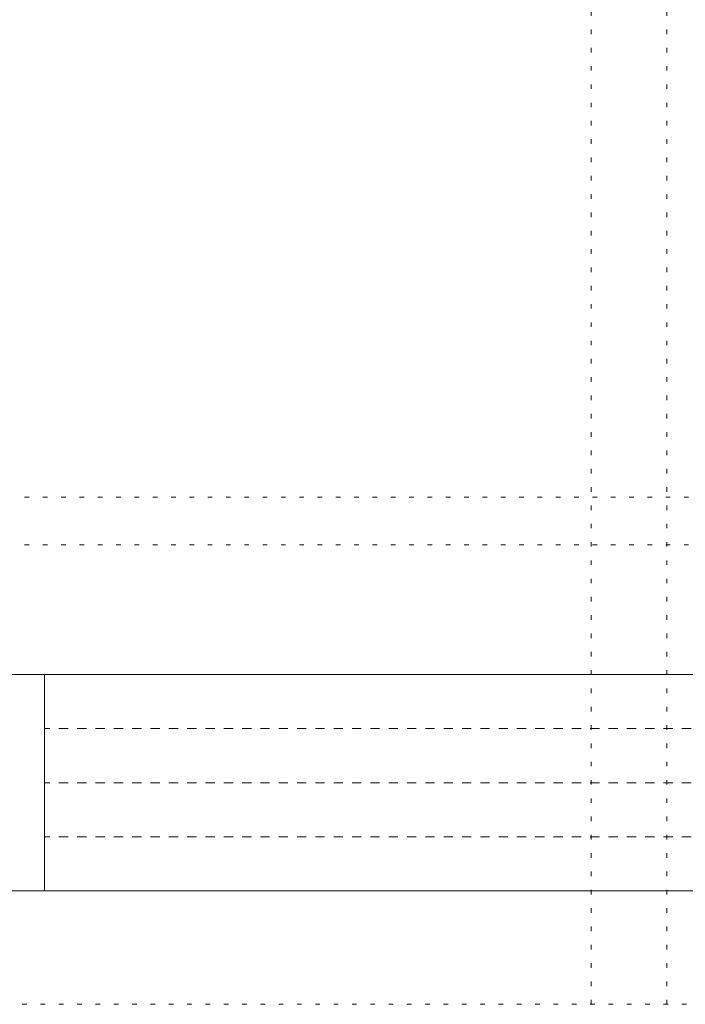
# Model space of a CAD drawing. Units: millimetres. Extents: x -6141 to 6160, y -4536 to 4425.
# Drawn here: x -1785 to 61, y -4455 to -1723 of the extents above; entities that cross this region are included whole.
import ezdxf

# ---------------------------------------------------------------- set-up
doc = ezdxf.new("R2010")
doc.units = ezdxf.units.MM
doc.header["$LTSCALE"] = 30
doc.linetypes.add('JWW_DASHED1', pattern=[1.693333, 0.846667, -0.846667])
doc.linetypes.add('JWW_HOJO', pattern=[1.693333, -1.27, 0.423333])
doc.layers.add('F-0_補助線', color=7, linetype='Continuous')

msp = doc.modelspace()

# ---------------------------------------------------------------- linework, layer by layer
at = {"layer": 'F-0_補助線', "color": 120, "linetype": 'JWW_HOJO', "lineweight": 5}
for p, q in [((-200.1, -4455), (-200.1, 4425)), ((9.9, -4455), (9.9, 4425)), ((-6140.1, -3048), (2507.2, -3048)), ((-6140.1, -3180), (6159.9, -3180)), ((6159.9, -4455), (-6140.1, -4455))]:
    msp.add_line(p, q, dxfattribs=at)
at = {"layer": 'F-0_補助線', "color": 3, "linetype": 'Continuous', "lineweight": 0}
for p, q in [((-5916, -3540), (5934, -3540)), ((5934, -4140), (-5916, -4140))]:
    msp.add_line(p, q, dxfattribs=at)
at = {"layer": 'F-0_補助線', "color": 2, "linetype": 'Continuous', "lineweight": 0}
for p, q in [((-3366, -3540), (-1716, -3540)), ((-1716, -3540), (-1716, -4140)), ((-1716, -4140), (-3366, -4140))]:
    msp.add_line(p, q, dxfattribs=at)
at = {"layer": 'F-0_補助線', "color": 2, "linetype": 'JWW_DASHED1', "lineweight": 0}
for p, q in [((534, -3690), (-1716, -3690)), ((534, -3840), (-1716, -3840)), ((534, -3990), (-1716, -3990))]:
    msp.add_line(p, q, dxfattribs=at)

doc.saveas('drawing.dxf')
